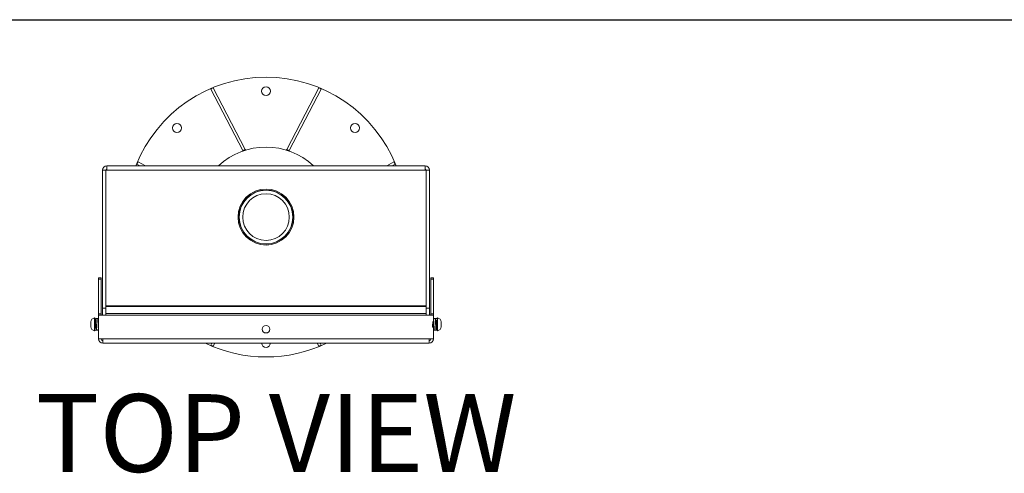
# Model space of a CAD drawing. Units: inches. Extents: x 1 to 236, y 1 to 148.
# Drawn here: x 52 to 105, y 123 to 148 of the extents above; entities that cross this region are included whole.
import ezdxf
from ezdxf.enums import TextEntityAlignment as Align

# ---------------------------------------------------------------- set-up
doc = ezdxf.new("R2010")
doc.units = ezdxf.units.IN
doc.header["$MEASUREMENT"] = 0
doc.layers.add('LAYER0', color=7, linetype='Continuous')
doc.styles.add('SLDTEXTSTYLE0', font='TXT', dxfattribs={"width": 0.75})

# ---------------------------------------------------------------- blocks, each defined once
blk = doc.blocks.new('Block3')
at = {"color": 7, "linetype": 'Continuous', "lineweight": 30}
blk.add_line((0.529, 102.484), (163.729, 102.484), dxfattribs=at)
at = {"color": 7, "linetype": 'Continuous', "lineweight": 0, "style": 'SLDTEXTSTYLE0', "width": 0.75}
blk.add_attdef('AUTOATTR1', text='', height=1.146, dxfattribs=at).set_placement((160.436, 1.087), align=Align.BOTTOM_LEFT)
at = {"color": 7, "linetype": 'Continuous', "lineweight": 0}
for tag in ['AUTOATTR0', 'AUTOATTR2', 'AUTOATTR3']:
    blk.add_attdef(tag, (0, 0), '', height=1, dxfattribs=at)

msp = doc.modelspace()

# ---------------------------------------------------------------- linework, layer by layer
at = {"color": 7, "linetype": 'Continuous', "lineweight": 15}
for p, q in [((62.587, 143.865), (62.707, 143.928)), ((62.71, 143.921), (62.59, 143.859)), ((62.59, 143.859), (64.304, 140.567)), ((62.71, 143.921), (64.424, 140.629)), ((66.662, 140.629), (68.376, 143.921)), ((66.782, 140.567), (68.496, 143.859)), ((68.496, 143.859), (68.376, 143.921)), ((68.379, 143.928), (68.499, 143.865)), ((64.304, 140.567), (64.424, 140.629)), ((66.662, 140.629), (66.782, 140.567)), ((58.615, 139.836), (58.678, 139.956)), ((58.684, 139.952), (58.621, 139.833)), ((59.073, 139.75), (58.684, 139.952)), ((72.402, 139.952), (72.013, 139.75)), ((72.465, 139.833), (72.402, 139.952)), ((72.408, 139.956), (72.471, 139.836)), ((56.773, 139.508), (56.952, 139.508)), ((56.773, 139.508), (56.773, 132.116)), ((56.952, 139.508), (56.952, 132.116)), ((57.015, 139.508), (56.962, 139.508)), ((56.962, 139.508), (56.962, 132.25)), ((57.015, 139.508), (57.015, 139.75)), ((74.071, 139.75), (57.015, 139.75)), ((74.071, 139.508), (57.015, 139.508)), ((58.781, 139.75), (58.621, 139.833)), ((72.465, 139.833), (72.305, 139.75)), ((74.071, 139.75), (74.071, 139.508)), ((74.071, 139.508), (74.124, 139.508)), ((74.124, 139.508), (74.124, 132.25)), ((74.313, 139.508), (74.134, 139.508)), ((74.134, 139.508), (74.134, 132.116)), ((74.313, 139.508), (74.313, 132.116)), ((56.568, 133.737), (56.703, 133.737)), ((56.568, 133.67), (56.568, 133.737)), ((56.703, 133.67), (56.568, 133.67)), ((56.568, 131.807), (56.568, 133.67)), ((56.703, 133.737), (56.703, 133.67)), ((56.703, 133.67), (56.703, 131.807)), ((74.383, 133.737), (74.517, 133.737)), ((74.383, 133.67), (74.383, 133.737)), ((74.517, 133.67), (74.383, 133.67)), ((74.383, 131.807), (74.383, 133.67)), ((74.517, 133.737), (74.517, 133.67)), ((74.517, 133.67), (74.517, 131.807)), ((56.773, 132.116), (56.952, 132.116)), ((56.773, 131.74), (56.773, 132.116)), ((56.952, 132.116), (56.952, 131.74)), ((74.124, 132.25), (56.962, 132.25)), ((56.962, 132.206), (56.962, 132.25)), ((56.962, 132.206), (74.124, 132.206)), ((56.962, 131.835), (56.962, 132.206)), ((74.124, 132.206), (74.124, 132.25)), ((74.124, 131.835), (74.124, 132.206)), ((74.134, 132.116), (74.313, 132.116)), ((74.134, 131.74), (74.134, 132.116)), ((74.313, 132.116), (74.313, 131.74)), ((56.365, 131.594), (56.345, 131.594)), ((56.345, 131.594), (56.345, 130.905)), ((56.365, 130.905), (56.365, 131.594)), ((56.512, 131.565), (56.42, 131.565)), ((56.568, 131.807), (56.703, 131.807)), ((56.568, 131.74), (56.568, 131.807)), ((56.568, 130.465), (56.568, 131.74)), ((56.568, 131.74), (74.517, 131.74)), ((56.703, 131.807), (56.703, 131.74)), ((56.962, 131.876), (56.952, 131.858)), ((56.962, 131.835), (74.124, 131.835)), ((56.962, 131.74), (56.962, 131.835)), ((74.134, 131.858), (74.124, 131.876)), ((74.124, 131.74), (74.124, 131.835)), ((74.383, 131.807), (74.517, 131.807)), ((74.383, 131.74), (74.383, 131.807)), ((74.517, 131.807), (74.517, 131.74)), ((74.517, 130.465), (74.517, 131.74)), ((74.517, 131.565), (74.61, 131.565)), ((74.626, 131.451), (74.629, 131.46)), ((74.629, 131.46), (74.629, 131.564)), ((74.629, 131.564), (74.721, 131.564)), ((74.721, 131.46), (74.629, 131.46)), ((74.741, 131.594), (74.721, 131.594)), ((74.721, 131.594), (74.721, 130.905)), ((74.741, 131.389), (74.741, 131.594)), ((56.149, 131.386), (56.149, 131.368)), ((56.149, 131.368), (56.149, 131.368)), ((56.149, 131.367), (56.149, 131.368)), ((56.149, 131.367), (56.149, 131.251)), ((56.149, 131.25), (56.149, 131.251)), ((56.149, 131.249), (56.149, 131.25)), ((56.149, 131.249), (56.149, 131.133)), ((56.149, 131.132), (56.149, 131.133)), ((56.149, 131.132), (56.149, 131.114)), ((56.149, 131.132), (56.149, 131.132)), ((56.365, 131.04), (56.457, 131.04)), ((56.457, 130.936), (56.365, 130.936)), ((56.39, 131.447), (56.382, 131.447)), ((56.382, 131.091), (56.389, 131.091)), ((56.419, 131.408), (56.412, 131.408)), ((56.412, 131.053), (56.419, 131.053)), ((56.441, 131.091), (56.448, 131.091)), ((56.448, 131.092), (56.459, 131.073)), ((56.463, 131.057), (56.457, 131.04)), ((56.457, 131.04), (56.457, 130.936)), ((56.568, 130.935), (56.476, 130.935)), ((56.54, 131.25), (56.54, 131.251)), ((56.557, 131.086), (56.56, 131.091)), ((56.567, 131.447), (56.559, 131.447)), ((56.559, 131.091), (56.566, 131.091)), ((56.566, 131.092), (56.568, 131.087)), ((56.568, 131.44), (56.567, 131.447)), ((56.568, 131.444), (56.567, 131.446)), ((74.527, 131.428), (74.517, 131.444)), ((74.517, 131.082), (74.519, 131.085)), ((74.522, 131.446), (74.519, 131.442)), ((74.538, 131.053), (74.545, 131.053)), ((74.55, 131.055), (74.551, 131.054)), ((74.551, 131.057), (74.552, 131.055)), ((74.574, 130.935), (74.666, 130.935)), ((74.634, 131.447), (74.626, 131.447)), ((74.663, 131.408), (74.657, 131.408)), ((74.693, 131.447), (74.686, 131.447)), ((74.686, 131.091), (74.692, 131.091)), ((74.741, 130.905), (74.741, 131.389)), ((74.937, 131.36), (74.937, 131.386)), ((74.937, 131.36), (74.937, 131.359)), ((74.937, 131.36), (74.937, 131.36)), ((74.937, 131.237), (74.937, 131.359)), ((74.937, 131.237), (74.937, 131.235)), ((74.937, 131.235), (74.937, 131.234)), ((74.937, 131.126), (74.937, 131.234)), ((74.937, 131.126), (74.937, 131.125)), ((74.937, 131.125), (74.937, 131.125)), ((74.937, 131.114), (74.937, 131.125)), ((56.345, 130.905), (56.365, 130.905)), ((56.793, 130.465), (56.568, 130.465)), ((56.793, 130.465), (74.293, 130.465)), ((56.793, 130.465), (56.793, 130.24)), ((74.293, 130.465), (74.517, 130.465)), ((74.293, 130.24), (74.293, 130.465)), ((74.721, 130.905), (74.741, 130.905)), ((74.293, 130.24), (56.793, 130.24)), ((62.707, 130.072), (62.587, 130.134)), ((62.642, 130.24), (62.59, 130.141)), ((62.59, 130.141), (62.71, 130.078)), ((62.795, 130.24), (62.71, 130.078)), ((68.376, 130.078), (68.291, 130.24)), ((68.376, 130.078), (68.496, 130.141)), ((68.499, 130.134), (68.379, 130.072)), ((68.496, 130.141), (68.444, 130.24))]:
    msp.add_line(p, q, dxfattribs=at)
at = {"color": 7, "linetype": 'Continuous', "lineweight": 15, "flags": 128}
for points in [[(62.59, 143.859), (62.59, 143.861), (62.589, 143.862), (62.588, 143.863), (62.588, 143.864), (62.588, 143.864), (62.587, 143.865), (62.587, 143.865), (62.587, 143.865)], [(62.707, 143.928), (62.707, 143.928), (62.707, 143.927), (62.707, 143.927), (62.708, 143.926), (62.708, 143.925), (62.709, 143.924), (62.709, 143.923), (62.71, 143.921)], [(68.376, 143.921), (68.377, 143.923), (68.377, 143.924), (68.378, 143.925), (68.378, 143.926), (68.379, 143.927), (68.379, 143.927), (68.379, 143.928), (68.379, 143.928)], [(68.499, 143.865), (68.499, 143.865), (68.499, 143.865), (68.498, 143.864), (68.498, 143.864), (68.498, 143.863), (68.497, 143.862), (68.496, 143.861), (68.496, 143.859)], [(64.316, 140.544), (64.312, 140.551), (64.308, 140.56), (64.304, 140.567)], [(64.424, 140.629), (64.427, 140.623), (64.432, 140.613), (64.438, 140.602), (64.445, 140.589), (64.446, 140.586)], [(66.639, 140.586), (66.641, 140.589), (66.648, 140.602), (66.654, 140.613), (66.659, 140.623), (66.662, 140.629)], [(66.782, 140.567), (66.778, 140.56), (66.774, 140.551), (66.77, 140.544)], [(58.678, 139.956), (58.678, 139.956), (58.678, 139.955), (58.678, 139.955), (58.679, 139.955), (58.68, 139.954), (58.681, 139.954), (58.682, 139.953), (58.684, 139.952)], [(72.402, 139.952), (72.404, 139.953), (72.405, 139.954), (72.406, 139.954), (72.407, 139.955), (72.408, 139.955), (72.408, 139.955), (72.408, 139.956), (72.408, 139.956)], [(58.621, 139.833), (58.62, 139.833), (58.619, 139.834), (58.618, 139.835), (58.617, 139.835), (58.616, 139.835), (58.616, 139.836), (58.615, 139.836), (58.615, 139.836)], [(72.471, 139.836), (72.471, 139.836), (72.47, 139.836), (72.47, 139.835), (72.469, 139.835), (72.468, 139.835), (72.467, 139.834), (72.466, 139.833), (72.465, 139.833)], [(62.587, 130.134), (62.587, 130.135), (62.587, 130.135), (62.588, 130.135), (62.588, 130.136), (62.588, 130.137), (62.589, 130.138), (62.59, 130.139), (62.59, 130.141)], [(62.71, 130.078), (62.709, 130.077), (62.709, 130.076), (62.708, 130.075), (62.708, 130.074), (62.707, 130.073), (62.707, 130.073), (62.707, 130.072), (62.707, 130.072)], [(68.379, 130.072), (68.379, 130.072), (68.379, 130.073), (68.379, 130.073), (68.378, 130.074), (68.378, 130.075), (68.377, 130.076), (68.377, 130.077), (68.376, 130.078)], [(68.496, 130.141), (68.496, 130.139), (68.497, 130.138), (68.498, 130.137), (68.498, 130.136), (68.498, 130.135), (68.499, 130.135), (68.499, 130.135), (68.499, 130.134)]]:
    msp.add_lwpolyline(points, dxfattribs=at)
at = {"color": 7, "linetype": 'Continuous', "lineweight": 15}
for centre, radius in [((65.543, 143.75), 0.234), ((60.77, 141.773), 0.234), ((70.316, 141.773), 0.234), ((65.543, 137), 1.5), ((65.543, 137), 1.446), ((65.543, 137), 1.438), ((65.543, 137), 1.25), ((65.543, 130.99), 0.203)]:
    msp.add_circle(centre, radius, dxfattribs=at)
for centre, radius, start, end in [((65.543, 137), 7.5, 21.5102, 158.4898), ((65.543, 137), 3.75, 47.1666, 132.8334), ((57.015, 139.508), 0.242, 90, 180), ((57.015, 139.508), 0.0625, 90, 180), ((74.071, 139.508), 0.242, 0, 90), ((74.071, 139.508), 0.0625, 0, 90), ((56.377, 131.368), 0.229, 97.9818, 175.5859), ((74.709, 131.368), 0.229, 4.4141, 82.0182), ((56.377, 131.132), 0.229, 184.4141, 262.0182), ((74.709, 131.132), 0.229, 277.9818, 355.5859), ((56.793, 130.465), 0.225, 180, 270), ((56.793, 130.465), 0.09, 180, 270), ((74.293, 130.465), 0.225, 270, 0), ((74.293, 130.465), 0.09, 270, 0), ((65.543, 137), 7.5, 244.3251, 295.6749), ((65.543, 130.25), 0.234, 182.3218, 357.6782)]:
    msp.add_arc(centre, radius, start, end, dxfattribs=at)
for points, knots in [([(56.476, 130.935), (56.474, 130.94), (56.469, 130.949), (56.462, 131.02), (56.455, 131.123), (56.448, 131.245), (56.441, 131.368), (56.435, 131.473), (56.427, 131.545), (56.42, 131.573), (56.414, 131.552), (56.407, 131.499), (56.404, 131.444), (56.403, 131.425)], [0, 0, 0, 0, 0.0939, 0.190221, 0.282802, 0.378303, 0.473803, 0.566384, 0.662706, 0.756608, 0.850509, 0.946829, 1, 1, 1, 1]), ([(56.448, 131.25), (56.446, 131.276), (56.441, 131.33), (56.435, 131.399), (56.427, 131.447), (56.42, 131.465), (56.414, 131.455), (56.41, 131.427), (56.408, 131.414)], [0, 0, 0, 0, 0.169361, 0.340039, 0.51766, 0.690793, 0.863922, 1, 1, 1, 1]), ([(56.568, 130.935), (56.566, 130.94), (56.562, 130.949), (56.554, 131.02), (56.548, 131.123), (56.541, 131.245), (56.533, 131.367), (56.527, 131.474), (56.52, 131.542), (56.515, 131.571), (56.513, 131.564), (56.512, 131.563)], [0, 0, 0, 0, 0.1228774, 0.2489233, 0.3700745, 0.4950464, 0.6200182, 0.7411687, 0.8672151, 0.990095, 1, 1, 1, 1]), ([(74.517, 131.565), (74.52, 131.56), (74.524, 131.551), (74.532, 131.48), (74.538, 131.377), (74.545, 131.255), (74.552, 131.132), (74.559, 131.026), (74.566, 130.958), (74.571, 130.929), (74.573, 130.936), (74.574, 130.937)], [0, 0, 0, 0, 0.122877, 0.248924, 0.370074, 0.495046, 0.620019, 0.741168, 0.867215, 0.990095, 1, 1, 1, 1]), ([(74.517, 131.461), (74.52, 131.457), (74.524, 131.451), (74.532, 131.403), (74.538, 131.335), (74.543, 131.279), (74.545, 131.251), (74.546, 131.25)], [0, 0, 0, 0, 0.245821, 0.498039, 0.740379, 0.990429, 1, 1, 1, 1]), ([(74.61, 131.565), (74.612, 131.56), (74.617, 131.551), (74.624, 131.48), (74.631, 131.377), (74.638, 131.255), (74.645, 131.132), (74.651, 131.027), (74.659, 130.955), (74.666, 130.927), (74.672, 130.948), (74.679, 131.006), (74.683, 131.069), (74.685, 131.095)], [0, 0, 0, 0, 0.092083, 0.18654, 0.277328, 0.370981, 0.464633, 0.555421, 0.649878, 0.741963, 0.834047, 0.928503, 1, 1, 1, 1]), ([(74.62, 131.514), (74.62, 131.521), (74.623, 131.554), (74.626, 131.56), (74.629, 131.564)], [0, 0, 0, 0, 0.213845, 1, 1, 1, 1]), ([(74.711, 131.417), (74.712, 131.425), (74.716, 131.451), (74.719, 131.456), (74.721, 131.46)], [0, 0, 0, 0, 0.322199, 1, 1, 1, 1]), ([(56.382, 131.446), (56.378, 131.44), (56.372, 131.43), (56.366, 131.42), (56.364, 131.417)], [0, 0, 0, 0, 0.655951, 1, 1, 1, 1]), ([(56.389, 131.094), (56.388, 131.096), (56.385, 131.101), (56.382, 131.135), (56.378, 131.187), (56.375, 131.25), (56.371, 131.312), (56.368, 131.36), (56.366, 131.379), (56.365, 131.387)], [0, 0, 0, 0, 0.123925, 0.275397, 0.43313, 0.586817, 0.740506, 0.898238, 1, 1, 1, 1]), ([(56.382, 131.091), (56.381, 131.094), (56.378, 131.099), (56.375, 131.135), (56.371, 131.187), (56.368, 131.244), (56.366, 131.278), (56.365, 131.292)], [0, 0, 0, 0, 0.215249, 0.423773, 0.640914, 0.852488, 1, 1, 1, 1]), ([(56.374, 131.077), (56.373, 131.071), (56.37, 131.047), (56.367, 131.043), (56.365, 131.04)], [0, 0, 0, 0, 0.25421, 1, 1, 1, 1]), ([(56.366, 131.063), (56.368, 131.066), (56.374, 131.076), (56.379, 131.085), (56.383, 131.091)], [0, 0, 0, 0, 0.355977, 1, 1, 1, 1]), ([(56.411, 131.056), (56.41, 131.058), (56.408, 131.064), (56.405, 131.108), (56.4, 131.172), (56.397, 131.25), (56.393, 131.327), (56.389, 131.393), (56.386, 131.435), (56.383, 131.452), (56.382, 131.445), (56.382, 131.444)], [0, 0, 0, 0, 0.104519, 0.226833, 0.354182, 0.478274, 0.602368, 0.729716, 0.85203, 0.978271, 1, 1, 1, 1]), ([(56.389, 131.092), (56.392, 131.086), (56.4, 131.073), (56.407, 131.06), (56.411, 131.053)], [0, 0, 0, 0, 0.499833, 1, 1, 1, 1]), ([(56.42, 131.056), (56.42, 131.055), (56.418, 131.048), (56.415, 131.065), (56.412, 131.107), (56.408, 131.173), (56.404, 131.25), (56.401, 131.327), (56.397, 131.392), (56.393, 131.438), (56.391, 131.444), (56.39, 131.447)], [0, 0, 0, 0, 0.024651, 0.147781, 0.26708, 0.391291, 0.512326, 0.633361, 0.757571, 0.876871, 1, 1, 1, 1]), ([(56.413, 131.408), (56.409, 131.414), (56.401, 131.427), (56.394, 131.44), (56.39, 131.446)], [0, 0, 0, 0, 0.499877, 1, 1, 1, 1]), ([(56.441, 131.091), (56.44, 131.094), (56.437, 131.099), (56.434, 131.135), (56.43, 131.187), (56.426, 131.25), (56.423, 131.312), (56.419, 131.364), (56.416, 131.399), (56.414, 131.404), (56.413, 131.406)], [0, 0, 0, 0, 0.130023, 0.255984, 0.387151, 0.514954, 0.642759, 0.773925, 0.899886, 1, 1, 1, 1]), ([(56.43, 131.427), (56.43, 131.427), (56.426, 131.421), (56.422, 131.415), (56.419, 131.408)], [0, 0, 0, 0, 0.014594, 1, 1, 1, 1]), ([(56.448, 131.094), (56.447, 131.096), (56.445, 131.101), (56.441, 131.135), (56.437, 131.187), (56.434, 131.25), (56.43, 131.312), (56.426, 131.365), (56.423, 131.401), (56.42, 131.406), (56.419, 131.408)], [0, 0, 0, 0, 0.1027517, 0.2283432, 0.3591256, 0.4865543, 0.6139842, 0.7447656, 0.8703579, 1, 1, 1, 1]), ([(56.42, 131.054), (56.424, 131.06), (56.431, 131.073), (56.438, 131.085), (56.442, 131.091)], [0, 0, 0, 0, 0.509531, 1, 1, 1, 1]), ([(56.466, 130.986), (56.466, 130.979), (56.462, 130.946), (56.46, 130.94), (56.457, 130.936)], [0, 0, 0, 0, 0.213847, 1, 1, 1, 1]), ([(56.545, 131.251), (56.543, 131.271), (56.541, 131.313), (56.537, 131.364), (56.534, 131.398), (56.532, 131.402), (56.531, 131.404)], [0, 0, 0, 0, 0.26937, 0.549046, 0.817625, 1, 1, 1, 1]), ([(56.559, 131.446), (56.555, 131.44), (56.548, 131.427), (56.54, 131.415), (56.537, 131.408)], [0, 0, 0, 0, 0.507919, 1, 1, 1, 1]), ([(56.566, 131.094), (56.565, 131.096), (56.563, 131.101), (56.56, 131.135), (56.556, 131.187), (56.552, 131.25), (56.548, 131.312), (56.544, 131.365), (56.541, 131.401), (56.538, 131.406), (56.537, 131.408)], [0, 0, 0, 0, 0.102752, 0.228343, 0.359126, 0.486554, 0.613984, 0.744766, 0.870358, 1, 1, 1, 1]), ([(56.568, 131.039), (56.566, 131.042), (56.562, 131.049), (56.554, 131.096), (56.548, 131.165), (56.543, 131.221), (56.541, 131.249), (56.54, 131.25)], [0, 0, 0, 0, 0.245821, 0.498039, 0.740378, 0.990429, 1, 1, 1, 1]), ([(56.568, 131.358), (56.568, 131.369), (56.566, 131.402), (56.563, 131.434), (56.56, 131.452), (56.559, 131.445), (56.559, 131.444)], [0, 0, 0, 0, 0.186692, 0.554745, 0.934614, 1, 1, 1, 1]), ([(74.519, 131.101), (74.495, 131.096), (74.452, 131.086), (74.47, 131.103), (74.471, 131.141), (74.475, 131.195), (74.478, 131.258), (74.483, 131.32), (74.486, 131.371), (74.49, 131.403), (74.494, 131.412), (74.497, 131.397), (74.501, 131.359), (74.504, 131.306), (74.508, 131.246), (74.51, 131.204), (74.513, 131.165), (74.515, 131.13), (74.518, 131.102), (74.52, 131.099), (74.52, 131.098)], [0, 0, 0, 0, 0.081901, 0.140792, 0.20211, 0.261858, 0.321608, 0.382929, 0.44182, 0.502605, 0.563392, 0.622283, 0.683605, 0.743354, 0.799024, 0.856343, 0.864572, 0.923463, 0.984252, 1, 1, 1, 1]), ([(74.517, 131.44), (74.518, 131.438), (74.52, 131.434), (74.523, 131.395), (74.527, 131.332), (74.53, 131.255), (74.534, 131.173), (74.538, 131.107), (74.542, 131.066), (74.544, 131.049), (74.545, 131.054), (74.545, 131.054)], [0, 0, 0, 0, 0.065802, 0.195524, 0.329418, 0.463309, 0.593034, 0.747217, 0.859572, 0.991183, 1, 1, 1, 1]), ([(74.517, 131.359), (74.518, 131.349), (74.52, 131.32), (74.523, 131.254), (74.526, 131.177), (74.53, 131.111), (74.534, 131.062), (74.537, 131.057), (74.538, 131.055)], [0, 0, 0, 0, 0.08511, 0.267763, 0.444731, 0.628978, 0.808515, 1, 1, 1, 1]), ([(74.517, 131.088), (74.52, 131.083), (74.527, 131.071), (74.533, 131.06), (74.537, 131.054)], [0, 0, 0, 0, 0.431062, 1, 1, 1, 1]), ([(74.523, 131.445), (74.523, 131.446), (74.524, 131.45), (74.525, 131.439), (74.526, 131.429)], [0, 0, 0, 0, 0.131068, 1, 1, 1, 1]), ([(74.555, 131.077), (74.555, 131.072), (74.556, 131.063), (74.557, 131.062), (74.557, 131.062)], [0, 0, 0, 0, 0.569638, 1, 1, 1, 1]), ([(74.626, 131.446), (74.628, 131.444), (74.63, 131.439), (74.634, 131.396), (74.637, 131.331), (74.641, 131.255), (74.644, 131.197), (74.645, 131.172), (74.645, 131.168)], [0, 0, 0, 0, 0.186648, 0.3784305, 0.5763804, 0.7743272, 0.9661138, 1, 1, 1, 1]), ([(74.657, 131.407), (74.653, 131.414), (74.646, 131.426), (74.639, 131.439), (74.635, 131.446)], [0, 0, 0, 0, 0.499817, 1, 1, 1, 1]), ([(74.635, 131.442), (74.636, 131.44), (74.638, 131.436), (74.641, 131.395), (74.645, 131.332), (74.649, 131.255), (74.652, 131.173), (74.656, 131.107), (74.66, 131.066), (74.662, 131.049), (74.663, 131.054), (74.663, 131.054)], [0, 0, 0, 0, 0.089556, 0.215979, 0.346469, 0.476956, 0.603382, 0.753645, 0.863142, 0.991407, 1, 1, 1, 1]), ([(74.696, 131.101), (74.672, 131.096), (74.63, 131.086), (74.647, 131.103), (74.648, 131.141), (74.652, 131.195), (74.656, 131.258), (74.66, 131.32), (74.663, 131.371), (74.667, 131.403), (74.671, 131.412), (74.674, 131.397), (74.678, 131.359), (74.682, 131.306), (74.685, 131.246), (74.688, 131.204), (74.69, 131.165), (74.693, 131.13), (74.695, 131.102), (74.697, 131.099), (74.697, 131.098)], [0, 0, 0, 0, 0.0819006, 0.1407915, 0.2021098, 0.2618582, 0.3216076, 0.3829291, 0.4418198, 0.5026046, 0.5633923, 0.6222832, 0.6836052, 0.7433536, 0.7990236, 0.8563433, 0.8645721, 0.9234627, 0.9842515, 1, 1, 1, 1]), ([(74.638, 131.25), (74.64, 131.224), (74.645, 131.17), (74.651, 131.101), (74.659, 131.053), (74.666, 131.035), (74.672, 131.044), (74.676, 131.072), (74.678, 131.084)], [0, 0, 0, 0, 0.170507, 0.342341, 0.521164, 0.695469, 0.86977, 1, 1, 1, 1]), ([(74.657, 131.404), (74.658, 131.403), (74.66, 131.399), (74.663, 131.367), (74.667, 131.316), (74.671, 131.254), (74.674, 131.191), (74.678, 131.137), (74.682, 131.103), (74.684, 131.089), (74.685, 131.092), (74.686, 131.093)], [0, 0, 0, 0, 0.084758, 0.211816, 0.342961, 0.474112, 0.601168, 0.733467, 0.862379, 0.982487, 1, 1, 1, 1]), ([(74.685, 131.446), (74.681, 131.44), (74.674, 131.427), (74.666, 131.414), (74.662, 131.407)], [0, 0, 0, 0, 0.500227, 1, 1, 1, 1]), ([(74.663, 131.408), (74.665, 131.406), (74.667, 131.402), (74.67, 131.367), (74.674, 131.316), (74.678, 131.254), (74.681, 131.192), (74.685, 131.141), (74.688, 131.115), (74.69, 131.099), (74.691, 131.096), (74.692, 131.094)], [0, 0, 0, 0, 0.1226841, 0.248734, 0.3788395, 0.5089499, 0.6349981, 0.7586801, 0.8798737, 0.8944017, 1, 1, 1, 1]), ([(74.667, 131.067), (74.671, 131.073), (74.678, 131.085), (74.686, 131.097), (74.689, 131.103)], [0, 0, 0, 0, 0.5000248, 1, 1, 1, 1]), ([(74.682, 131.061), (74.685, 131.065), (74.689, 131.073), (74.694, 131.081), (74.696, 131.085)], [0, 0, 0, 0, 0.515101, 1, 1, 1, 1]), ([(74.685, 131.444), (74.685, 131.445), (74.686, 131.452), (74.689, 131.437), (74.693, 131.396), (74.696, 131.331), (74.7, 131.255), (74.704, 131.177), (74.708, 131.111), (74.711, 131.065), (74.713, 131.06), (74.714, 131.058)], [0, 0, 0, 0, 0.019357, 0.146682, 0.26897, 0.39519, 0.521409, 0.643699, 0.771019, 0.895084, 1, 1, 1, 1]), ([(74.692, 131.092), (74.696, 131.086), (74.703, 131.073), (74.711, 131.06), (74.714, 131.054)], [0, 0, 0, 0, 0.499904, 1, 1, 1, 1]), ([(74.716, 131.407), (74.713, 131.414), (74.705, 131.426), (74.698, 131.439), (74.694, 131.446)], [0, 0, 0, 0, 0.499813, 1, 1, 1, 1]), ([(74.694, 131.442), (74.695, 131.44), (74.697, 131.436), (74.7, 131.395), (74.704, 131.332), (74.708, 131.255), (74.711, 131.173), (74.715, 131.108), (74.718, 131.068), (74.72, 131.059), (74.721, 131.055)], [0, 0, 0, 0, 0.094015, 0.226733, 0.363719, 0.500703, 0.633424, 0.791169, 0.906118, 1, 1, 1, 1]), ([(74.721, 131.423), (74.72, 131.424), (74.718, 131.429), (74.715, 131.433), (74.714, 131.436)], [0, 0, 0, 0, 0.271655, 1, 1, 1, 1])]:
    msp.add_open_spline(points, degree=3, knots=knots, dxfattribs=at)

# ---------------------------------------------------------------- block references
at = {"color": 7, "linetype": 'Continuous', "xscale": 1.44, "yscale": 1.44, "zscale": 1.44}
msp.add_blockref('Block3', (0, 0), dxfattribs=at)

# ---------------------------------------------------------------- texts
at = {"layer": 'LAYER0', "insert": (53.203, 127.508), "char_height": 4.1667, "attachment_point": 1, "style": 'SLDTEXTSTYLE0'}
msp.add_mtext('TOP VIEW', dxfattribs=at)

doc.saveas('drawing.dxf')
